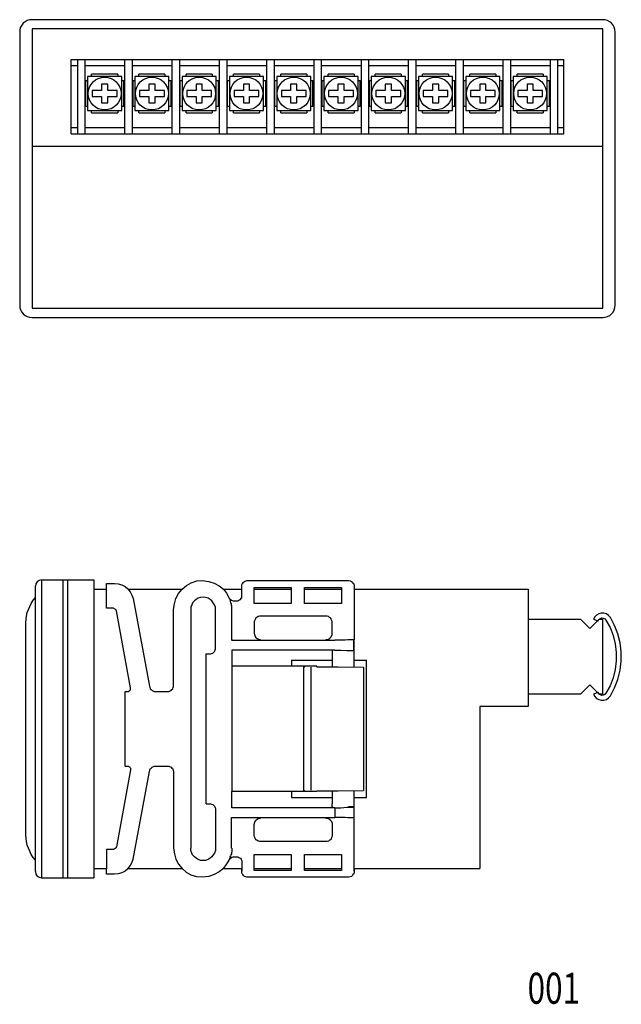
# Model space of a CAD drawing. Extents: x -128 to 128, y -103 to 90.
# Drawn here: x 31 to 128, y -103 to 56 of the extents above; entities that cross this region are included whole.
import ezdxf
from ezdxf.enums import TextEntityAlignment as Align

# ---------------------------------------------------------------- set-up
doc = ezdxf.new("R2010")
doc.units = 0
doc.header["$LTSCALE"] = 0.0625
doc.layers.get('0').update_dxf_attribs({"linetype": 'CONTINUOUS'})
doc.styles.add('DCSTYLE0', font='txt.shx', dxfattribs={"width": 0.565, "bigfont": 'bigfont'})

msp = doc.modelspace()

# ---------------------------------------------------------------- linework, layer by layer
at = {"color": 7, "linetype": 'CONTINUOUS'}
for p, q in [((125.1, 55.52), (33.1, 55.52)), ((33.1, 54.02), (33.1, 35.12)), ((125.1, 54.02), (33.1, 54.02)), ((125.1, 35.12), (125.1, 54.02)), ((31.1, 53.52), (31.1, 9.52)), ((127.1, 9.52), (127.1, 53.52)), ((39.4, 48.12), (39.4, 49.12)), ((39.4, 49.12), (118.8, 49.12)), ((39.4, 48.12), (40.4, 48.12)), ((39.4, 38.12), (39.4, 48.12)), ((40.4, 49.12), (40.4, 37.12)), ((41.62, 49.12), (41.62, 37.12)), ((41.62, 48.12), (48.02, 48.12)), ((48.02, 49.12), (48.02, 37.12)), ((49.24, 49.12), (49.24, 37.12)), ((49.24, 48.12), (55.64, 48.12)), ((55.64, 49.12), (55.64, 37.12)), ((56.86, 49.12), (56.86, 37.12)), ((56.86, 48.12), (63.26, 48.12)), ((63.26, 49.12), (63.26, 37.12)), ((64.48, 49.12), (64.48, 37.12)), ((64.48, 48.12), (70.88, 48.12)), ((70.88, 49.12), (70.88, 37.12)), ((72.1, 49.12), (72.1, 37.12)), ((72.1, 48.12), (78.5, 48.12)), ((78.5, 49.12), (78.5, 37.12)), ((79.72, 49.12), (79.72, 37.12)), ((79.72, 48.12), (86.12, 48.12)), ((86.12, 49.12), (86.12, 37.12)), ((87.34, 49.12), (87.34, 37.12)), ((87.34, 48.12), (93.74, 48.12)), ((93.74, 49.12), (93.74, 37.12)), ((94.96, 49.12), (94.96, 37.12)), ((94.96, 48.12), (101.36, 48.12)), ((101.36, 49.12), (101.36, 37.12)), ((102.58, 49.12), (102.58, 37.12)), ((102.58, 48.12), (108.98, 48.12)), ((108.98, 49.12), (108.98, 37.12)), ((110.2, 49.12), (110.2, 37.12)), ((110.2, 48.12), (116.6, 48.12)), ((116.6, 49.12), (116.6, 37.12)), ((117.82, 49.12), (117.82, 37.12)), ((117.82, 48.12), (118.8, 48.12)), ((118.8, 37.12), (118.8, 49.12)), ((42.05, 46.37), (42.05, 40.87)), ((47.55, 46.37), (42.05, 46.37)), ((42.7, 46.37), (42.7, 46.72)), ((46.9, 46.72), (42.7, 46.72)), ((46.9, 46.72), (46.9, 46.37)), ((47.55, 40.87), (47.55, 46.37)), ((55.17, 46.37), (49.67, 46.37)), ((49.67, 46.37), (49.67, 40.87)), ((50.32, 46.37), (50.32, 46.72)), ((54.52, 46.72), (50.32, 46.72)), ((54.52, 46.72), (54.52, 46.37)), ((55.17, 40.87), (55.17, 46.37)), ((57.29, 46.37), (57.29, 40.87)), ((62.79, 46.37), (57.29, 46.37)), ((57.94, 46.37), (57.94, 46.72)), ((62.14, 46.72), (57.94, 46.72)), ((62.14, 46.72), (62.14, 46.37)), ((62.79, 40.87), (62.79, 46.37)), ((64.91, 46.37), (64.91, 40.87)), ((70.41, 46.37), (64.91, 46.37)), ((65.56, 46.37), (65.56, 46.72)), ((69.76, 46.72), (65.56, 46.72)), ((69.76, 46.72), (69.76, 46.37)), ((70.41, 40.87), (70.41, 46.37)), ((78.03, 46.37), (72.53, 46.37)), ((72.53, 46.37), (72.53, 40.87)), ((73.18, 46.37), (73.18, 46.72)), ((77.38, 46.72), (73.18, 46.72)), ((77.38, 46.72), (77.38, 46.37)), ((78.03, 40.87), (78.03, 46.37)), ((80.15, 46.37), (80.15, 40.87)), ((85.65, 46.37), (80.15, 46.37)), ((80.8, 46.37), (80.8, 46.72)), ((85, 46.72), (80.8, 46.72)), ((85, 46.72), (85, 46.37)), ((85.65, 40.87), (85.65, 46.37)), ((93.27, 46.37), (87.77, 46.37)), ((87.77, 46.37), (87.77, 40.87)), ((88.42, 46.37), (88.42, 46.72)), ((92.62, 46.72), (88.42, 46.72)), ((92.62, 46.72), (92.62, 46.37)), ((93.27, 40.87), (93.27, 46.37)), ((95.39, 46.37), (95.39, 40.87)), ((100.89, 46.37), (95.39, 46.37)), ((96.04, 46.37), (96.04, 46.72)), ((100.24, 46.72), (96.04, 46.72)), ((100.24, 46.72), (100.24, 46.37)), ((100.89, 40.87), (100.89, 46.37)), ((108.51, 46.37), (103.01, 46.37)), ((103.01, 46.37), (103.01, 40.87)), ((103.66, 46.37), (103.66, 46.72)), ((107.86, 46.72), (103.66, 46.72)), ((107.86, 46.72), (107.86, 46.37)), ((108.51, 40.87), (108.51, 46.37)), ((110.63, 46.37), (110.63, 40.87)), ((116.13, 46.37), (110.63, 46.37)), ((111.28, 46.37), (111.28, 46.72)), ((115.48, 46.72), (111.28, 46.72)), ((115.48, 46.72), (115.48, 46.37)), ((116.13, 40.87), (116.13, 46.37)), ((41.7, 45.72), (41.7, 41.52)), ((41.7, 45.72), (42.05, 45.72)), ((45.3, 45.12), (44.3, 45.12)), ((44.3, 45.12), (44.3, 44.12)), ((45.3, 44.12), (45.3, 45.12)), ((47.55, 45.72), (47.9, 45.72)), ((47.9, 41.52), (47.9, 45.72)), ((49.32, 45.72), (49.32, 41.52)), ((49.32, 45.72), (49.67, 45.72)), ((52.92, 45.12), (51.92, 45.12)), ((51.92, 45.12), (51.92, 44.12)), ((52.92, 44.12), (52.92, 45.12)), ((55.17, 45.72), (55.52, 45.72)), ((55.52, 41.52), (55.52, 45.72)), ((56.94, 45.72), (56.94, 41.52)), ((56.94, 45.72), (57.29, 45.72)), ((60.54, 45.12), (59.54, 45.12)), ((59.54, 45.12), (59.54, 44.12)), ((60.54, 44.12), (60.54, 45.12)), ((62.79, 45.72), (63.14, 45.72)), ((63.14, 41.52), (63.14, 45.72)), ((64.56, 45.72), (64.56, 41.52)), ((64.56, 45.72), (64.91, 45.72)), ((68.16, 45.12), (67.16, 45.12)), ((67.16, 45.12), (67.16, 44.12)), ((68.16, 44.12), (68.16, 45.12)), ((70.41, 45.72), (70.76, 45.72)), ((70.76, 41.52), (70.76, 45.72)), ((72.18, 45.72), (72.18, 41.52)), ((72.18, 45.72), (72.53, 45.72)), ((75.78, 45.12), (74.78, 45.12)), ((74.78, 45.12), (74.78, 44.12)), ((75.78, 44.12), (75.78, 45.12)), ((78.03, 45.72), (78.38, 45.72)), ((78.38, 41.52), (78.38, 45.72)), ((79.8, 45.72), (79.8, 41.52)), ((79.8, 45.72), (80.15, 45.72)), ((82.4, 45.12), (82.4, 44.12)), ((83.4, 45.12), (82.4, 45.12)), ((83.4, 44.12), (83.4, 45.12)), ((85.65, 45.72), (86, 45.72)), ((86, 41.52), (86, 45.72)), ((87.42, 45.72), (87.42, 41.52)), ((87.42, 45.72), (87.77, 45.72)), ((91.02, 45.12), (90.02, 45.12)), ((90.02, 45.12), (90.02, 44.12)), ((91.02, 44.12), (91.02, 45.12)), ((93.27, 45.72), (93.62, 45.72)), ((93.62, 41.52), (93.62, 45.72)), ((95.04, 45.72), (95.04, 41.52)), ((95.04, 45.72), (95.39, 45.72)), ((97.64, 45.12), (97.64, 44.12)), ((98.64, 45.12), (97.64, 45.12)), ((98.64, 44.12), (98.64, 45.12)), ((100.89, 45.72), (101.24, 45.72)), ((101.24, 41.52), (101.24, 45.72)), ((102.66, 45.72), (102.66, 41.52)), ((102.66, 45.72), (103.01, 45.72)), ((106.26, 45.12), (105.26, 45.12)), ((105.26, 45.12), (105.26, 44.12)), ((106.26, 44.12), (106.26, 45.12)), ((108.51, 45.72), (108.86, 45.72)), ((108.86, 41.52), (108.86, 45.72)), ((110.28, 45.72), (110.28, 41.52)), ((110.28, 45.72), (110.63, 45.72)), ((112.88, 45.12), (112.88, 44.12)), ((113.88, 45.12), (112.88, 45.12)), ((113.88, 44.12), (113.88, 45.12)), ((116.13, 45.72), (116.48, 45.72)), ((116.48, 41.52), (116.48, 45.72)), ((44.3, 44.12), (43.23, 44.12)), ((43.23, 43.12), (44.3, 43.12)), ((44.3, 43.12), (44.3, 42.12)), ((46.37, 44.12), (45.3, 44.12)), ((45.3, 42.12), (45.3, 43.12)), ((45.3, 43.12), (46.37, 43.12)), ((51.92, 44.12), (50.85, 44.12)), ((50.85, 43.12), (51.92, 43.12)), ((51.92, 43.12), (51.92, 42.12)), ((53.99, 44.12), (52.92, 44.12)), ((52.92, 42.12), (52.92, 43.12)), ((52.92, 43.12), (53.99, 43.12)), ((59.54, 44.12), (58.47, 44.12)), ((58.47, 43.12), (59.54, 43.12)), ((59.54, 43.12), (59.54, 42.12)), ((61.61, 44.12), (60.54, 44.12)), ((60.54, 42.12), (60.54, 43.12)), ((60.54, 43.12), (61.61, 43.12)), ((67.16, 44.12), (66.09, 44.12)), ((66.09, 43.12), (67.16, 43.12)), ((67.16, 43.12), (67.16, 42.12)), ((69.23, 44.12), (68.16, 44.12)), ((68.16, 42.12), (68.16, 43.12)), ((68.16, 43.12), (69.23, 43.12)), ((74.78, 44.12), (73.71, 44.12)), ((73.71, 43.12), (74.78, 43.12)), ((74.78, 43.12), (74.78, 42.12)), ((76.85, 44.12), (75.78, 44.12)), ((75.78, 42.12), (75.78, 43.12)), ((75.78, 43.12), (76.85, 43.12)), ((82.4, 44.12), (81.33, 44.12)), ((81.33, 43.12), (82.4, 43.12)), ((82.4, 43.12), (82.4, 42.12)), ((84.47, 44.12), (83.4, 44.12)), ((83.4, 42.12), (83.4, 43.12)), ((83.4, 43.12), (84.47, 43.12)), ((90.02, 44.12), (88.95, 44.12)), ((88.95, 43.12), (90.02, 43.12)), ((90.02, 43.12), (90.02, 42.12)), ((92.09, 44.12), (91.02, 44.12)), ((91.02, 42.12), (91.02, 43.12)), ((91.02, 43.12), (92.09, 43.12)), ((97.64, 44.12), (96.57, 44.12)), ((96.57, 43.12), (97.64, 43.12)), ((97.64, 43.12), (97.64, 42.12)), ((99.71, 44.12), (98.64, 44.12)), ((98.64, 42.12), (98.64, 43.12)), ((98.64, 43.12), (99.71, 43.12)), ((105.26, 44.12), (104.19, 44.12)), ((104.19, 43.12), (105.26, 43.12)), ((105.26, 43.12), (105.26, 42.12)), ((107.33, 44.12), (106.26, 44.12)), ((106.26, 42.12), (106.26, 43.12)), ((106.26, 43.12), (107.33, 43.12)), ((112.88, 44.12), (111.81, 44.12)), ((111.81, 43.12), (112.88, 43.12)), ((112.88, 43.12), (112.88, 42.12)), ((114.95, 44.12), (113.88, 44.12)), ((113.88, 42.12), (113.88, 43.12)), ((113.88, 43.12), (114.95, 43.12)), ((42.05, 41.52), (41.7, 41.52)), ((44.3, 42.12), (45.3, 42.12)), ((47.9, 41.52), (47.55, 41.52)), ((49.67, 41.52), (49.32, 41.52)), ((51.92, 42.12), (52.92, 42.12)), ((55.52, 41.52), (55.17, 41.52)), ((57.29, 41.52), (56.94, 41.52)), ((59.54, 42.12), (60.54, 42.12)), ((63.14, 41.52), (62.79, 41.52)), ((64.91, 41.52), (64.56, 41.52)), ((67.16, 42.12), (68.16, 42.12)), ((70.76, 41.52), (70.41, 41.52)), ((72.53, 41.52), (72.18, 41.52)), ((74.78, 42.12), (75.78, 42.12)), ((78.38, 41.52), (78.03, 41.52)), ((80.15, 41.52), (79.8, 41.52)), ((82.4, 42.12), (83.4, 42.12)), ((86, 41.52), (85.65, 41.52)), ((87.77, 41.52), (87.42, 41.52)), ((90.02, 42.12), (91.02, 42.12)), ((93.62, 41.52), (93.27, 41.52)), ((95.39, 41.52), (95.04, 41.52)), ((97.64, 42.12), (98.64, 42.12)), ((101.24, 41.52), (100.89, 41.52)), ((103.01, 41.52), (102.66, 41.52)), ((105.26, 42.12), (106.26, 42.12)), ((108.86, 41.52), (108.51, 41.52)), ((110.63, 41.52), (110.28, 41.52)), ((112.88, 42.12), (113.88, 42.12)), ((116.48, 41.52), (116.13, 41.52)), ((42.05, 40.87), (47.55, 40.87)), ((42.7, 40.52), (42.7, 40.87)), ((42.7, 40.52), (46.9, 40.52)), ((46.9, 40.87), (46.9, 40.52)), ((49.67, 40.87), (55.17, 40.87)), ((50.32, 40.52), (50.32, 40.87)), ((50.32, 40.52), (54.52, 40.52)), ((54.52, 40.87), (54.52, 40.52)), ((57.29, 40.87), (62.79, 40.87)), ((57.94, 40.52), (57.94, 40.87)), ((57.94, 40.52), (62.14, 40.52)), ((62.14, 40.87), (62.14, 40.52)), ((64.91, 40.87), (70.41, 40.87)), ((65.56, 40.52), (65.56, 40.87)), ((65.56, 40.52), (69.76, 40.52)), ((69.76, 40.87), (69.76, 40.52)), ((72.53, 40.87), (78.03, 40.87)), ((73.18, 40.52), (73.18, 40.87)), ((73.18, 40.52), (77.38, 40.52)), ((77.38, 40.87), (77.38, 40.52)), ((80.15, 40.87), (85.65, 40.87)), ((80.8, 40.52), (80.8, 40.87)), ((80.8, 40.52), (85, 40.52)), ((85, 40.87), (85, 40.52)), ((87.77, 40.87), (93.27, 40.87)), ((88.42, 40.52), (88.42, 40.87)), ((88.42, 40.52), (92.62, 40.52)), ((92.62, 40.87), (92.62, 40.52)), ((95.39, 40.87), (100.89, 40.87)), ((96.04, 40.52), (96.04, 40.87)), ((96.04, 40.52), (100.24, 40.52)), ((100.24, 40.87), (100.24, 40.52)), ((103.01, 40.87), (108.51, 40.87)), ((103.66, 40.52), (103.66, 40.87)), ((103.66, 40.52), (107.86, 40.52)), ((107.86, 40.87), (107.86, 40.52)), ((110.63, 40.87), (116.13, 40.87)), ((111.28, 40.52), (111.28, 40.87)), ((111.28, 40.52), (115.48, 40.52)), ((115.48, 40.87), (115.48, 40.52)), ((39.4, 38.12), (40.4, 38.12)), ((39.4, 37.12), (39.4, 38.12)), ((41.62, 38.12), (48.02, 38.12)), ((49.24, 38.12), (55.64, 38.12)), ((56.86, 38.12), (63.26, 38.12)), ((64.48, 38.12), (70.88, 38.12)), ((72.1, 38.12), (78.5, 38.12)), ((79.72, 38.12), (86.12, 38.12)), ((87.34, 38.12), (93.74, 38.12)), ((94.96, 38.12), (101.36, 38.12)), ((102.58, 38.12), (108.98, 38.12)), ((110.2, 38.12), (116.6, 38.12)), ((117.82, 38.12), (118.8, 38.12)), ((39.4, 37.12), (118.8, 37.12)), ((33.1, 35.12), (125.1, 35.12)), ((33.1, 35.12), (33.1, 9.02)), ((125.1, 9.02), (125.1, 35.12)), ((33.1, 9.02), (125.1, 9.02)), ((33.1, 7.52), (125.1, 7.52)), ((34.63, -34.76), (34.63, -82.76)), ((34.64, -34.76), (43.08, -34.76)), ((38.03, -34.76), (38.03, -82.76)), ((38.83, -34.76), (38.83, -82.76)), ((43.08, -34.76), (43.08, -82.76)), ((59.68, -34.92), (60.53, -34.84)), ((60.53, -34.84), (61.6, -34.99)), ((67.56, -34.92), (67.7, -34.84)), ((67.7, -34.84), (67.91, -34.84)), ((67.91, -34.84), (84.02, -34.84)), ((84.02, -34.84), (84.16, -34.84)), ((84.16, -34.84), (84.37, -34.92)), ((33.64, -81.76), (33.64, -35.76)), ((43.08, -36.26), (45.07, -36.26)), ((45.07, -36.19), (45.07, -35.34)), ((45.07, -35.34), (46.41, -35.34)), ((45.07, -39.32), (45.07, -36.19)), ((46.41, -35.34), (46.98, -35.41)), ((46.98, -35.41), (47.55, -35.55)), ((47.55, -35.55), (48.12, -35.84)), ((48.12, -35.84), (48.54, -36.19)), ((48.54, -36.19), (48.9, -36.69)), ((48.59, -36.26), (57.28, -36.26)), ((56.7, -36.97), (57.27, -36.26)), ((57.27, -36.26), (57.98, -35.63)), ((57.98, -35.63), (58.76, -35.2)), ((58.76, -35.2), (59.68, -34.92)), ((61.6, -34.99), (62.45, -35.27)), ((62.45, -35.27), (63.23, -35.7)), ((63.23, -35.7), (63.94, -36.26)), ((63.93, -36.26), (66.92, -36.26)), ((63.94, -36.26), (64.44, -36.9)), ((66.92, -35.63), (66.99, -35.41)), ((66.92, -36.19), (66.92, -35.63)), ((66.92, -37.68), (66.92, -36.19)), ((66.99, -35.41), (67.06, -35.27)), ((67.06, -35.27), (67.2, -35.13)), ((67.2, -35.13), (67.34, -34.99)), ((67.34, -34.99), (67.56, -34.92)), ((68.91, -38.53), (68.91, -35.98)), ((68.91, -35.98), (74.87, -35.98)), ((68.91, -36.26), (74.87, -36.26)), ((74.87, -35.98), (74.87, -38.53)), ((77, -38.53), (77, -35.98)), ((77, -35.98), (82.96, -35.98)), ((77, -36.26), (82.96, -36.26)), ((82.96, -35.98), (82.96, -38.53)), ((84.37, -34.92), (84.59, -34.99)), ((84.59, -34.99), (84.73, -35.13)), ((84.73, -35.13), (84.8, -35.27)), ((84.8, -35.27), (84.94, -35.41)), ((84.94, -35.41), (85.01, -35.63)), ((85.01, -35.63), (85.01, -36.19)), ((85.01, -36.19), (85.01, -44.35)), ((85.01, -36.26), (113.08, -36.26)), ((113.08, -36.26), (113.08, -55.14)), ((32.93, -38.53), (33.29, -38.04)), ((33.29, -38.04), (33.64, -37.61)), ((48.9, -36.69), (49.18, -37.19)), ((49.18, -37.19), (49.39, -37.75)), ((49.39, -37.75), (52.02, -51.87)), ((56.06, -38.61), (56.28, -37.75)), ((56.28, -37.75), (56.7, -36.97)), ((59.54, -37.9), (59.26, -38.11)), ((59.89, -37.68), (59.54, -37.9)), ((60.25, -37.61), (59.89, -37.68)), ((60.68, -37.54), (60.25, -37.61)), ((61.03, -37.61), (60.68, -37.54)), ((61.46, -37.68), (61.03, -37.61)), ((61.81, -37.9), (61.46, -37.68)), ((62.09, -38.11), (61.81, -37.9)), ((64.44, -36.9), (64.86, -37.68)), ((64.86, -37.68), (65, -37.82)), ((64.86, -37.68), (65.07, -38.11)), ((65.09, -38.06), (64.99, -38.09)), ((65, -37.82), (65.22, -38.04)), ((65.22, -38.04), (65.5, -38.11)), ((66.28, -38.11), (66.42, -38.04)), ((66.42, -38.04), (66.56, -37.97)), ((66.56, -37.97), (66.71, -37.9)), ((66.71, -37.9), (66.78, -37.75)), ((66.78, -37.75), (66.85, -37.61)), ((66.85, -37.61), (66.92, -37.47)), ((32.29, -40.02), (32.51, -39.53)), ((32.51, -39.53), (32.72, -39.03)), ((32.72, -39.03), (32.93, -38.53)), ((46.2, -39.32), (45.07, -39.32)), ((46.27, -39.39), (46.2, -39.32)), ((46.34, -39.39), (46.27, -39.39)), ((46.49, -39.46), (46.34, -39.39)), ((46.56, -39.53), (46.49, -39.46)), ((46.63, -39.6), (46.56, -39.53)), ((46.63, -39.67), (46.63, -39.6)), ((55.92, -39.53), (56.06, -38.61)), ((55.92, -51.73), (55.92, -39.53)), ((58.83, -38.75), (58.69, -39.17)), ((58.69, -39.17), (58.69, -39.53)), ((58.69, -39.53), (58.69, -77.99)), ((58.97, -38.46), (58.83, -38.75)), ((59.26, -38.11), (58.97, -38.46)), ((62.31, -38.46), (62.09, -38.11)), ((62.52, -38.75), (62.31, -38.46)), ((62.66, -39.17), (62.52, -38.75)), ((62.66, -39.53), (62.66, -39.17)), ((62.66, -45.7), (62.66, -39.53)), ((65.07, -38.25), (65.07, -38.11)), ((65.15, -38.46), (65.07, -38.25)), ((65.22, -38.61), (65.15, -38.46)), ((65.22, -38.82), (65.22, -38.61)), ((65.29, -38.96), (65.22, -38.82)), ((65.32, -39.51), (65.22, -39.51)), ((65.29, -39.17), (65.29, -38.96)), ((65.29, -39.39), (65.29, -39.17)), ((65.29, -39.53), (65.29, -39.39)), ((65.29, -44.35), (65.29, -39.53)), ((65.5, -38.11), (65.57, -38.11)), ((65.57, -38.11), (66.14, -38.11)), ((66.14, -38.11), (66.28, -38.11)), ((74.87, -38.53), (68.91, -38.53)), ((82.96, -38.53), (77, -38.53)), ((32.08, -41.66), (32.15, -41.09)), ((32.15, -41.09), (32.22, -40.59)), ((32.22, -40.59), (32.29, -40.02)), ((46.7, -39.74), (46.63, -39.67)), ((48.97, -52.16), (46.7, -39.74)), ((68.98, -41.23), (68.91, -41.44)), ((69.12, -41.02), (68.98, -41.23)), ((69.19, -40.88), (69.12, -41.02)), ((69.33, -40.81), (69.19, -40.88)), ((69.55, -40.66), (69.33, -40.81)), ((69.76, -40.59), (69.55, -40.66)), ((69.9, -40.59), (69.76, -40.59)), ((80.47, -40.59), (69.9, -40.59)), ((80.68, -40.59), (80.47, -40.59)), ((80.9, -40.66), (80.68, -40.59)), ((81.04, -40.81), (80.9, -40.66)), ((81.18, -40.88), (81.04, -40.81)), ((81.32, -41.02), (81.18, -40.88)), ((81.39, -41.23), (81.32, -41.02)), ((81.47, -41.44), (81.39, -41.23)), ((113.08, -41.09), (121.48, -41.09)), ((121.48, -41.09), (123.01, -42.61)), ((123.01, -42.61), (124.5, -41.09)), ((123.79, -40.7), (123.61, -41.09)), ((123.61, -41.09), (124.36, -41.34)), ((124.07, -40.41), (123.79, -40.7)), ((124.46, -40.2), (124.07, -40.41)), ((124.36, -41.34), (124.46, -41.16)), ((124.85, -40.1), (124.46, -40.2)), ((124.46, -41.16), (124.57, -41.02)), ((124.5, -41.09), (125.03, -41.09)), ((124.57, -41.02), (124.75, -40.95)), ((124.75, -40.95), (124.96, -40.88)), ((125.28, -40.1), (124.85, -40.1)), ((124.96, -40.88), (125.14, -40.91)), ((125.03, -41.09), (125.03, -53.15)), ((125.14, -40.91), (125.31, -40.95)), ((125.67, -40.24), (125.28, -40.1)), ((125.31, -40.95), (125.49, -41.05)), ((125.49, -41.05), (125.6, -41.23)), ((125.6, -41.23), (126.27, -42.44)), ((126.02, -40.49), (125.67, -40.24)), ((126.31, -40.81), (126.02, -40.49)), ((126.98, -42.12), (126.31, -40.81)), ((32.08, -75.86), (32.08, -41.66)), ((68.91, -41.44), (68.91, -41.59)), ((68.91, -41.59), (68.91, -43.36)), ((81.47, -41.59), (81.47, -41.44)), ((81.47, -43.36), (81.47, -41.59)), ((126.27, -42.44), (126.77, -43.71)), ((127.51, -43.47), (126.98, -42.12)), ((65.29, -44.35), (65.22, -44.49)), ((68.91, -43.36), (68.98, -43.71)), ((68.98, -43.71), (69.12, -44)), ((69.12, -44), (69.4, -44.21)), ((69.4, -44.21), (69.69, -44.35)), ((69.69, -44.35), (69.9, -44.35)), ((80.47, -44.35), (80.83, -44.35)), ((80.83, -44.35), (81.11, -44.14)), ((81.11, -44.14), (81.32, -43.93)), ((81.32, -43.93), (81.47, -43.57)), ((81.47, -43.57), (81.47, -43.36)), ((84.02, -44.42), (83.59, -44.49)), ((84.37, -44.42), (84.02, -44.42)), ((84.66, -44.42), (84.37, -44.42)), ((84.87, -44.42), (84.66, -44.42)), ((84.94, -44.35), (84.87, -44.42)), ((85.01, -44.35), (84.94, -44.35)), ((85.01, -44.42), (84.94, -44.35)), ((84.97, -46.14), (84.97, -44.35)), ((85.01, -44.35), (85.01, -44.42)), ((85.01, -48.75), (85.01, -44.42)), ((126.77, -43.71), (127.09, -45.06)), ((127.87, -44.92), (127.51, -43.47)), ((62.59, -46.06), (62.66, -45.91)), ((62.66, -45.91), (62.66, -45.7)), ((65.22, -44.49), (68.91, -44.49)), ((68.91, -44.49), (72.6, -44.49)), ((72.6, -44.49), (76.29, -44.49)), ((76.29, -44.49), (81.47, -44.49)), ((81.47, -44.49), (81.89, -44.49)), ((82.46, -44.49), (81.89, -44.49)), ((83.03, -44.49), (82.46, -44.49)), ((83.59, -44.49), (83.03, -44.49)), ((127.09, -45.06), (127.26, -46.45)), ((128.08, -46.37), (127.87, -44.92)), ((61.17, -70.82), (61.17, -46.69)), ((61.17, -46.69), (61.67, -46.69)), ((61.67, -46.69), (61.88, -46.69)), ((61.88, -46.69), (62.02, -46.62)), ((62.02, -46.62), (62.24, -46.55)), ((62.24, -46.55), (62.38, -46.41)), ((62.38, -46.41), (62.52, -46.27)), ((62.52, -46.27), (62.59, -46.06)), ((65.29, -46.06), (65.29, -46.69)), ((65.78, -46.06), (65.29, -46.06)), ((65.29, -46.13), (65.36, -46.13)), ((65.29, -46.69), (65.29, -47.33)), ((65.29, -47.33), (65.29, -48.04)), ((65.36, -46.13), (65.43, -46.2)), ((73.66, -46.06), (65.78, -46.06)), ((81.47, -46.06), (73.66, -46.06)), ((81.89, -46.06), (81.47, -46.06)), ((81.47, -46.2), (81.47, -46.69)), ((81.47, -46.69), (81.47, -48.75)), ((81.52, -46.04), (81.52, -46.15)), ((81.89, -46.06), (82.88, -46.06)), ((82.88, -46.06), (83.81, -46.13)), ((83.81, -46.13), (84.45, -46.13)), ((84.3, -46.2), (84.09, -46.2)), ((84.59, -46.2), (84.3, -46.2)), ((84.45, -46.13), (84.87, -46.13)), ((84.73, -46.2), (84.59, -46.2)), ((84.94, -46.2), (84.73, -46.2)), ((84.87, -46.13), (84.94, -46.2)), ((85.01, -46.2), (84.94, -46.2)), ((127.26, -46.45), (127.26, -47.79)), ((128.08, -47.86), (128.08, -46.37)), ((65.29, -48.04), (65.29, -48.68)), ((65.29, -48.68), (65.29, -68.83)), ((65.32, -48.67), (65.43, -48.67)), ((76.92, -48.68), (65.43, -48.68)), ((74.94, -47.69), (74.94, -48.68)), ((74.94, -47.69), (75.93, -47.69)), ((75.93, -47.69), (76.92, -47.69)), ((76.92, -47.69), (77.99, -47.69)), ((76.92, -68.83), (76.92, -48.68)), ((78.98, -48.68), (76.92, -48.68)), ((77, -48.75), (76.92, -48.68)), ((77.07, -48.82), (77, -48.75)), ((77.99, -47.69), (78.98, -47.69)), ((78.08, -68.61), (78.08, -48.83)), ((78.98, -47.69), (79.97, -47.69)), ((78.98, -48.75), (78.98, -48.68)), ((78.98, -48.75), (79.48, -48.75)), ((79.48, -48.75), (80.47, -48.75)), ((79.97, -47.69), (80.97, -47.69)), ((80.47, -48.75), (82.46, -48.75)), ((80.97, -47.69), (81.47, -47.69)), ((82.46, -48.75), (86.5, -48.82)), ((85.01, -47.69), (86.01, -47.69)), ((86.01, -47.69), (87, -47.69)), ((86.5, -48.89), (86.5, -48.82)), ((86.5, -48.89), (86.5, -68.62)), ((87, -69.83), (87, -47.69)), ((127.09, -49.18), (126.77, -50.53)), ((127.26, -47.79), (127.09, -49.18)), ((127.87, -49.32), (128.08, -47.86)), ((126.77, -50.53), (126.27, -51.8)), ((127.51, -50.78), (127.87, -49.32)), ((48.97, -52.23), (48.97, -52.16)), ((48.97, -52.3), (48.97, -52.23)), ((48.97, -52.37), (48.97, -52.3)), ((52.02, -51.87), (52.09, -52.09)), ((52.09, -52.09), (52.16, -52.3)), ((52.16, -52.3), (52.3, -52.44)), ((55.64, -52.44), (55.78, -52.3)), ((55.78, -52.3), (55.85, -52.09)), ((55.85, -52.09), (55.92, -51.94)), ((55.92, -51.94), (55.92, -51.73)), ((123.01, -51.66), (121.48, -53.15)), ((124.5, -53.15), (123.01, -51.66)), ((126.27, -51.8), (125.6, -53.01)), ((126.31, -53.44), (126.98, -52.12)), ((126.98, -52.12), (127.51, -50.78)), ((48.12, -52.73), (48.47, -52.73)), ((48.12, -64.79), (48.12, -52.73)), ((48.47, -52.73), (48.61, -52.73)), ((48.61, -52.73), (48.69, -52.73)), ((48.69, -52.73), (48.76, -52.65)), ((48.76, -52.65), (48.83, -52.58)), ((48.83, -52.58), (48.9, -52.51)), ((48.9, -52.51), (48.97, -52.44)), ((48.97, -52.44), (48.97, -52.37)), ((52.3, -52.44), (52.44, -52.58)), ((52.44, -52.58), (52.59, -52.65)), ((52.59, -52.65), (52.8, -52.73)), ((52.8, -52.73), (53.01, -52.73)), ((53.01, -52.73), (54.93, -52.73)), ((54.93, -52.73), (55.14, -52.73)), ((55.14, -52.73), (55.35, -52.65)), ((55.35, -52.65), (55.5, -52.58)), ((55.5, -52.58), (55.64, -52.44)), ((121.48, -53.15), (113.08, -53.15)), ((124.36, -52.9), (123.61, -53.19)), ((123.61, -53.19), (123.79, -53.54)), ((123.79, -53.54), (124.07, -53.86)), ((124.07, -53.86), (124.46, -54.04)), ((124.46, -53.08), (124.36, -52.9)), ((124.57, -53.22), (124.46, -53.08)), ((125.03, -53.15), (124.5, -53.15)), ((124.75, -53.29), (124.57, -53.22)), ((124.96, -53.36), (124.75, -53.29)), ((125.14, -53.33), (124.96, -53.36)), ((125.31, -53.29), (125.14, -53.33)), ((125.49, -53.19), (125.31, -53.29)), ((125.6, -53.01), (125.49, -53.19)), ((125.67, -54), (126.02, -53.75)), ((126.02, -53.75), (126.31, -53.44)), ((113.08, -55.14), (105.3, -55.14)), ((105.3, -55.14), (105.3, -81.26)), ((124.46, -54.04), (124.85, -54.14)), ((124.85, -54.14), (125.28, -54.14)), ((125.28, -54.14), (125.67, -54)), ((48.12, -64.79), (48.47, -64.79)), ((48.47, -64.79), (48.61, -64.79)), ((48.61, -64.79), (48.69, -64.79)), ((48.69, -64.79), (48.76, -64.86)), ((48.76, -64.86), (48.83, -64.93)), ((48.83, -64.93), (48.9, -65)), ((48.9, -65), (48.97, -65.07)), ((52.3, -65.07), (52.44, -64.93)), ((52.44, -64.93), (52.59, -64.86)), ((52.59, -64.86), (52.8, -64.79)), ((52.8, -64.79), (53.01, -64.79)), ((53.01, -64.79), (54.93, -64.79)), ((54.93, -64.79), (55.14, -64.79)), ((55.14, -64.79), (55.35, -64.86)), ((55.35, -64.86), (55.5, -64.93)), ((55.5, -64.93), (55.64, -65.07)), ((48.97, -65.36), (46.7, -77.77)), ((48.97, -65.07), (48.97, -65.14)), ((48.97, -65.14), (48.97, -65.21)), ((48.97, -65.21), (48.97, -65.28)), ((48.97, -65.28), (48.97, -65.36)), ((49.39, -79.76), (52.02, -65.64)), ((52.02, -65.64), (52.09, -65.43)), ((52.09, -65.43), (52.16, -65.21)), ((52.16, -65.21), (52.3, -65.07)), ((55.64, -65.07), (55.78, -65.21)), ((55.78, -65.21), (55.85, -65.43)), ((55.85, -65.43), (55.92, -65.57)), ((55.92, -65.57), (55.92, -65.78)), ((55.92, -65.78), (55.92, -77.99)), ((65.29, -69.47), (65.29, -68.83)), ((65.29, -70.18), (65.29, -69.47)), ((65.32, -68.78), (65.43, -68.78)), ((76.92, -68.83), (65.43, -68.83)), ((74.94, -68.83), (74.94, -69.83)), ((77, -68.76), (76.92, -68.83)), ((78.98, -68.83), (76.92, -68.83)), ((77.07, -68.69), (77, -68.76)), ((78.98, -68.76), (78.98, -68.83)), ((78.98, -68.76), (79.48, -68.76)), ((79.48, -68.76), (80.47, -68.76)), ((80.47, -68.76), (82.46, -68.76)), ((81.47, -68.76), (81.47, -70.82)), ((82.46, -68.76), (86.5, -68.69)), ((85.01, -73.09), (85.01, -68.76)), ((86.5, -68.62), (86.5, -68.69)), ((61.17, -70.82), (61.67, -70.82)), ((61.67, -70.82), (61.88, -70.82)), ((61.88, -70.82), (62.02, -70.89)), ((62.02, -70.89), (62.24, -70.96)), ((62.24, -70.96), (62.38, -71.1)), ((62.38, -71.1), (62.52, -71.24)), ((62.52, -71.24), (62.59, -71.46)), ((65.29, -70.82), (65.29, -70.18)), ((65.29, -71.46), (65.29, -70.82)), ((65.29, -71.39), (65.36, -71.39)), ((65.36, -71.39), (65.43, -71.32)), ((74.94, -69.83), (75.93, -69.83)), ((75.93, -69.83), (76.92, -69.83)), ((76.92, -69.83), (77.99, -69.83)), ((77.99, -69.83), (78.98, -69.83)), ((78.98, -69.83), (79.97, -69.83)), ((79.97, -69.83), (80.97, -69.83)), ((80.97, -69.83), (81.47, -69.83)), ((81.47, -71.32), (81.47, -70.82)), ((81.52, -71.41), (81.52, -71.29)), ((82.88, -71.46), (83.81, -71.39)), ((83.81, -71.39), (84.45, -71.39)), ((84.3, -71.32), (84.09, -71.32)), ((84.59, -71.32), (84.3, -71.32)), ((84.45, -71.39), (84.87, -71.39)), ((84.73, -71.32), (84.59, -71.32)), ((84.94, -71.32), (84.73, -71.32)), ((84.87, -71.39), (84.94, -71.32)), ((85.01, -71.32), (84.94, -71.32)), ((84.97, -71.3), (84.97, -73.1)), ((85.01, -69.83), (86.01, -69.83)), ((86.01, -69.83), (87, -69.83)), ((62.59, -71.46), (62.66, -71.6)), ((62.66, -71.6), (62.66, -71.81)), ((62.66, -71.81), (62.66, -77.99)), ((65.78, -71.46), (65.29, -71.46)), ((73.66, -71.46), (65.78, -71.46)), ((81.47, -71.46), (73.66, -71.46)), ((81.89, -71.46), (81.47, -71.46)), ((81.89, -71.46), (82.88, -71.46)), ((81.95, -73), (81.95, -71.41)), ((65.29, -73.16), (65.22, -73.02)), ((65.22, -77.99), (65.22, -73.02)), ((65.22, -73.02), (68.91, -73.02)), ((68.91, -73.02), (72.6, -73.02)), ((68.91, -74.15), (68.98, -73.8)), ((68.91, -75.93), (68.91, -74.15)), ((68.98, -73.8), (69.12, -73.51)), ((69.12, -73.51), (69.4, -73.3)), ((69.4, -73.3), (69.69, -73.16)), ((69.69, -73.16), (69.9, -73.16)), ((72.6, -73.02), (76.29, -73.02)), ((76.29, -73.02), (81.47, -73.02)), ((80.47, -73.16), (80.83, -73.16)), ((80.83, -73.16), (81.11, -73.37)), ((81.11, -73.37), (81.32, -73.59)), ((81.32, -73.59), (81.47, -73.94)), ((81.47, -73.02), (81.89, -73.02)), ((81.47, -73.94), (81.47, -74.15)), ((81.47, -74.15), (81.47, -75.93)), ((82.46, -73.02), (81.89, -73.02)), ((83.03, -73.02), (82.46, -73.02)), ((83.59, -73.02), (83.03, -73.02)), ((84.02, -73.09), (83.59, -73.02)), ((84.37, -73.09), (84.02, -73.09)), ((84.66, -73.09), (84.37, -73.09)), ((84.87, -73.09), (84.66, -73.09)), ((84.94, -73.16), (84.87, -73.09)), ((85.01, -73.09), (84.94, -73.16)), ((85.01, -73.16), (84.94, -73.16)), ((85.01, -73.16), (85.01, -73.09)), ((85.01, -81.68), (85.01, -73.16)), ((32.15, -76.42), (32.08, -75.86)), ((68.91, -76.07), (68.91, -75.93)), ((68.98, -76.28), (68.91, -76.07)), ((81.47, -76.07), (81.39, -76.28)), ((81.47, -75.93), (81.47, -76.07)), ((32.22, -76.92), (32.15, -76.42)), ((32.29, -77.49), (32.22, -76.92)), ((32.51, -77.98), (32.29, -77.49)), ((69.12, -76.5), (68.98, -76.28)), ((69.19, -76.64), (69.12, -76.5)), ((69.33, -76.71), (69.19, -76.64)), ((69.55, -76.85), (69.33, -76.71)), ((69.76, -76.92), (69.55, -76.85)), ((69.9, -76.92), (69.76, -76.92)), ((80.47, -76.92), (69.9, -76.92)), ((80.68, -76.92), (80.47, -76.92)), ((80.9, -76.85), (80.68, -76.92)), ((81.04, -76.71), (80.9, -76.85)), ((81.18, -76.64), (81.04, -76.71)), ((81.32, -76.5), (81.18, -76.64)), ((81.39, -76.28), (81.32, -76.5)), ((32.72, -78.48), (32.51, -77.98)), ((32.93, -78.98), (32.72, -78.48)), ((33.29, -79.48), (32.93, -78.98)), ((46.2, -78.2), (45.07, -78.2)), ((45.07, -78.2), (45.07, -81.32)), ((46.27, -78.13), (46.2, -78.2)), ((46.34, -78.13), (46.27, -78.13)), ((46.49, -78.06), (46.34, -78.13)), ((46.56, -77.99), (46.49, -78.06)), ((46.63, -77.91), (46.56, -77.99)), ((46.7, -77.77), (46.63, -77.84)), ((46.63, -77.84), (46.63, -77.91)), ((55.92, -77.99), (56.06, -78.91)), ((56.06, -78.91), (56.28, -79.76)), ((58.69, -78.34), (58.69, -77.99)), ((58.83, -78.77), (58.69, -78.34)), ((58.97, -79.05), (58.83, -78.77)), ((59.26, -79.4), (58.97, -79.05)), ((62.31, -79.05), (62.09, -79.4)), ((62.52, -78.77), (62.31, -79.05)), ((62.66, -78.34), (62.52, -78.77)), ((62.66, -77.99), (62.66, -78.34)), ((65.15, -79.05), (65.07, -79.26)), ((65.07, -79.26), (65.07, -79.4)), ((65.22, -78.91), (65.15, -79.05)), ((65.29, -78.55), (65.22, -78.69)), ((65.22, -78.69), (65.22, -78.91)), ((65.29, -77.99), (65.29, -78.13)), ((65.29, -78.13), (65.29, -78.34)), ((65.29, -78.34), (65.29, -78.55)), ((68.91, -81.57), (68.91, -79.02)), ((68.91, -79.02), (74.87, -79.02)), ((74.87, -79.02), (74.87, -81.57)), ((77, -81.57), (77, -79.02)), ((77, -79.02), (82.96, -79.02)), ((82.96, -79.02), (82.96, -81.57)), ((33.64, -79.9), (33.29, -79.48)), ((48.54, -81.32), (48.9, -80.82)), ((48.9, -80.82), (49.18, -80.33)), ((49.18, -80.33), (49.39, -79.76)), ((56.28, -79.76), (56.7, -80.54)), ((56.7, -80.54), (57.27, -81.25)), ((59.54, -79.62), (59.26, -79.4)), ((59.89, -79.83), (59.54, -79.62)), ((60.25, -79.97), (59.89, -79.83)), ((60.68, -79.97), (60.25, -79.97)), ((61.03, -79.97), (60.68, -79.97)), ((61.46, -79.83), (61.03, -79.97)), ((61.81, -79.62), (61.46, -79.83)), ((62.09, -79.4), (61.81, -79.62)), ((63.94, -81.25), (64.44, -80.61)), ((64.44, -80.61), (64.86, -79.9)), ((64.86, -79.9), (65.07, -79.4)), ((64.86, -79.9), (65, -79.69)), ((65.09, -79.39), (64.99, -79.35)), ((65, -79.69), (65.22, -79.48)), ((65.22, -79.48), (65.5, -79.4)), ((65.5, -79.4), (65.57, -79.4)), ((65.57, -79.4), (66.14, -79.4)), ((66.14, -79.4), (66.28, -79.4)), ((66.28, -79.4), (66.42, -79.48)), ((66.42, -79.48), (66.56, -79.55)), ((66.56, -79.55), (66.71, -79.62)), ((66.71, -79.62), (66.78, -79.76)), ((66.78, -79.76), (66.85, -79.9)), ((66.85, -79.9), (66.92, -80.04)), ((66.92, -80.04), (66.92, -80.18)), ((66.92, -80.18), (66.92, -81.68)), ((43.08, -81.26), (45.07, -81.26)), ((45.07, -82.17), (45.07, -81.32)), ((46.41, -82.17), (45.07, -82.17)), ((46.98, -82.1), (46.41, -82.17)), ((47.55, -81.96), (46.98, -82.1)), ((48.12, -81.68), (47.55, -81.96)), ((48.54, -81.32), (48.12, -81.68)), ((48.59, -81.26), (57.28, -81.26)), ((57.98, -81.89), (57.27, -81.25)), ((58.76, -82.31), (57.98, -81.89)), ((59.68, -82.6), (58.76, -82.31)), ((62.45, -82.24), (61.6, -82.53)), ((63.23, -81.82), (62.45, -82.24)), ((63.94, -81.25), (63.23, -81.82)), ((63.93, -81.26), (66.92, -81.26)), ((66.92, -81.89), (66.92, -81.32)), ((66.99, -82.1), (66.92, -81.89)), ((67.06, -82.24), (66.99, -82.1)), ((67.2, -82.38), (67.06, -82.24)), ((67.34, -82.53), (67.2, -82.38)), ((68.91, -81.26), (74.87, -81.26)), ((74.87, -81.57), (68.91, -81.57)), ((77, -81.26), (82.96, -81.26)), ((82.96, -81.57), (77, -81.57)), ((84.73, -82.38), (84.59, -82.53)), ((84.8, -82.24), (84.73, -82.38)), ((84.94, -82.1), (84.8, -82.24)), ((85.01, -81.89), (84.94, -82.1)), ((85.01, -81.26), (105.3, -81.26)), ((85.01, -81.32), (85.01, -81.89)), ((34.64, -82.76), (43.08, -82.76)), ((60.53, -82.67), (59.68, -82.6)), ((61.6, -82.53), (60.53, -82.67)), ((67.56, -82.6), (67.34, -82.53)), ((67.7, -82.67), (67.56, -82.6)), ((67.91, -82.67), (67.7, -82.67)), ((84.02, -82.67), (67.91, -82.67)), ((84.16, -82.67), (84.02, -82.67)), ((84.37, -82.6), (84.16, -82.67)), ((84.59, -82.53), (84.37, -82.6))]:
    msp.add_line(p, q, dxfattribs=at)
for centre in [(44.8, 43.62), (52.42, 43.62), (60.04, 43.62), (67.66, 43.62), (75.28, 43.62), (82.9, 43.62), (90.52, 43.62), (98.14, 43.62), (105.76, 43.62), (113.38, 43.62)]:
    msp.add_circle(centre, 2.65, dxfattribs=at)
for centre, radius, start, end in [((33.1, 53.52), 2, 90, 180), ((125.1, 53.52), 2, 0, 90), ((33.1, 9.52), 2, 180, 270), ((125.1, 9.52), 2, 270, 0), ((34.64, -35.76), 1, 90, 180), ((34.64, -81.76), 1, 180, 270)]:
    msp.add_arc(centre, radius, start, end, dxfattribs=at)
for points, knots in [([(43.23, 44.12), (43.14, 44.12), (42.99, 44.12), (42.86, 44.12), (42.8, 44.12)], [0, 0, 0, 0, 0.5919104, 1, 1, 1, 1]), ([(42.8, 43.12), (42.83, 43.12), (42.97, 43.12), (43.12, 43.12), (43.23, 43.12)], [0, 0, 0, 0, 0.232179, 1, 1, 1, 1]), ([(46.8, 44.12), (46.76, 44.12), (46.62, 44.12), (46.48, 44.12), (46.37, 44.12)], [0, 0, 0, 0, 0.305883, 1, 1, 1, 1]), ([(46.37, 43.12), (46.4, 43.12), (46.5, 43.12), (46.64, 43.12), (46.76, 43.12), (46.8, 43.12)], [0, 0, 0, 0, 0.149619, 0.694476, 1, 1, 1, 1]), ([(50.85, 44.12), (50.76, 44.12), (50.61, 44.12), (50.48, 44.12), (50.42, 44.12)], [0, 0, 0, 0, 0.591906, 1, 1, 1, 1]), ([(50.42, 43.12), (50.45, 43.12), (50.59, 43.12), (50.74, 43.12), (50.85, 43.12)], [0, 0, 0, 0, 0.232179, 1, 1, 1, 1]), ([(54.42, 44.12), (54.38, 44.12), (54.24, 44.12), (54.1, 44.12), (53.99, 44.12)], [0, 0, 0, 0, 0.305883, 1, 1, 1, 1]), ([(53.99, 43.12), (54.02, 43.12), (54.12, 43.12), (54.26, 43.12), (54.38, 43.12), (54.42, 43.12)], [0, 0, 0, 0, 0.149619, 0.694476, 1, 1, 1, 1]), ([(58.47, 44.12), (58.38, 44.12), (58.23, 44.12), (58.1, 44.12), (58.04, 44.12)], [0, 0, 0, 0, 0.5919104, 1, 1, 1, 1]), ([(58.04, 43.12), (58.07, 43.12), (58.21, 43.12), (58.36, 43.12), (58.47, 43.12)], [0, 0, 0, 0, 0.232175, 1, 1, 1, 1]), ([(62.04, 44.12), (62, 44.12), (61.86, 44.12), (61.72, 44.12), (61.61, 44.12)], [0, 0, 0, 0, 0.305883, 1, 1, 1, 1]), ([(61.61, 43.12), (61.64, 43.12), (61.74, 43.12), (61.88, 43.12), (62, 43.12), (62.04, 43.12)], [0, 0, 0, 0, 0.149619, 0.694476, 1, 1, 1, 1]), ([(66.09, 44.12), (66, 44.12), (65.85, 44.12), (65.72, 44.12), (65.66, 44.12)], [0, 0, 0, 0, 0.591908, 1, 1, 1, 1]), ([(65.66, 43.12), (65.69, 43.12), (65.83, 43.12), (65.98, 43.12), (66.09, 43.12)], [0, 0, 0, 0, 0.232179, 1, 1, 1, 1]), ([(69.66, 44.12), (69.62, 44.12), (69.48, 44.12), (69.34, 44.12), (69.23, 44.12)], [0, 0, 0, 0, 0.305883, 1, 1, 1, 1]), ([(69.23, 43.12), (69.26, 43.12), (69.36, 43.12), (69.5, 43.12), (69.62, 43.12), (69.66, 43.12)], [0, 0, 0, 0, 0.1496171, 0.6944764, 1, 1, 1, 1]), ([(73.71, 44.12), (73.62, 44.12), (73.47, 44.12), (73.34, 44.12), (73.28, 44.12)], [0, 0, 0, 0, 0.591908, 1, 1, 1, 1]), ([(73.28, 43.12), (73.31, 43.12), (73.45, 43.12), (73.6, 43.12), (73.71, 43.12)], [0, 0, 0, 0, 0.232179, 1, 1, 1, 1]), ([(77.28, 44.12), (77.24, 44.12), (77.1, 44.12), (76.96, 44.12), (76.85, 44.12)], [0, 0, 0, 0, 0.305884, 1, 1, 1, 1]), ([(76.85, 43.12), (76.88, 43.12), (76.98, 43.12), (77.12, 43.12), (77.24, 43.12), (77.28, 43.12)], [0, 0, 0, 0, 0.149618, 0.694475, 1, 1, 1, 1]), ([(81.33, 44.12), (81.24, 44.12), (81.09, 44.12), (80.96, 44.12), (80.9, 44.12)], [0, 0, 0, 0, 0.591909, 1, 1, 1, 1]), ([(80.9, 43.12), (80.93, 43.12), (81.07, 43.12), (81.22, 43.12), (81.33, 43.12)], [0, 0, 0, 0, 0.232179, 1, 1, 1, 1]), ([(84.9, 44.12), (84.86, 44.12), (84.72, 44.12), (84.58, 44.12), (84.47, 44.12)], [0, 0, 0, 0, 0.3058841, 1, 1, 1, 1]), ([(84.47, 43.12), (84.5, 43.12), (84.6, 43.12), (84.74, 43.12), (84.86, 43.12), (84.9, 43.12)], [0, 0, 0, 0, 0.149618, 0.694475, 1, 1, 1, 1]), ([(88.95, 44.12), (88.86, 44.12), (88.71, 44.12), (88.58, 44.12), (88.52, 44.12)], [0, 0, 0, 0, 0.591908, 1, 1, 1, 1]), ([(88.52, 43.12), (88.55, 43.12), (88.69, 43.12), (88.84, 43.12), (88.95, 43.12)], [0, 0, 0, 0, 0.232179, 1, 1, 1, 1]), ([(92.52, 44.12), (92.48, 44.12), (92.34, 44.12), (92.2, 44.12), (92.09, 44.12)], [0, 0, 0, 0, 0.305883, 1, 1, 1, 1]), ([(92.09, 43.12), (92.12, 43.12), (92.22, 43.12), (92.36, 43.12), (92.48, 43.12), (92.52, 43.12)], [0, 0, 0, 0, 0.149619, 0.694476, 1, 1, 1, 1]), ([(96.57, 44.12), (96.48, 44.12), (96.33, 44.12), (96.2, 44.12), (96.14, 44.12)], [0, 0, 0, 0, 0.591906, 1, 1, 1, 1]), ([(96.14, 43.12), (96.17, 43.12), (96.31, 43.12), (96.46, 43.12), (96.57, 43.12)], [0, 0, 0, 0, 0.232179, 1, 1, 1, 1]), ([(100.14, 44.12), (100.1, 44.12), (99.96, 44.12), (99.82, 44.12), (99.71, 44.12)], [0, 0, 0, 0, 0.305883, 1, 1, 1, 1]), ([(99.71, 43.12), (99.74, 43.12), (99.84, 43.12), (99.98, 43.12), (100.1, 43.12), (100.14, 43.12)], [0, 0, 0, 0, 0.149619, 0.694476, 1, 1, 1, 1]), ([(104.19, 44.12), (104.1, 44.12), (103.95, 44.12), (103.82, 44.12), (103.76, 44.12)], [0, 0, 0, 0, 0.5919104, 1, 1, 1, 1]), ([(103.76, 43.12), (103.79, 43.12), (103.93, 43.12), (104.08, 43.12), (104.19, 43.12)], [0, 0, 0, 0, 0.232179, 1, 1, 1, 1]), ([(107.76, 44.12), (107.72, 44.12), (107.58, 44.12), (107.44, 44.12), (107.33, 44.12)], [0, 0, 0, 0, 0.305883, 1, 1, 1, 1]), ([(107.33, 43.12), (107.36, 43.12), (107.46, 43.12), (107.6, 43.12), (107.72, 43.12), (107.76, 43.12)], [0, 0, 0, 0, 0.149619, 0.694476, 1, 1, 1, 1]), ([(111.81, 44.12), (111.72, 44.12), (111.57, 44.12), (111.44, 44.12), (111.38, 44.12)], [0, 0, 0, 0, 0.5919104, 1, 1, 1, 1]), ([(111.38, 43.12), (111.41, 43.12), (111.55, 43.12), (111.7, 43.12), (111.81, 43.12)], [0, 0, 0, 0, 0.232171, 1, 1, 1, 1]), ([(115.38, 44.12), (115.34, 44.12), (115.2, 44.12), (115.06, 44.12), (114.95, 44.12)], [0, 0, 0, 0, 0.305883, 1, 1, 1, 1]), ([(114.95, 43.12), (114.98, 43.12), (115.08, 43.12), (115.22, 43.12), (115.34, 43.12), (115.38, 43.12)], [0, 0, 0, 0, 0.149619, 0.694476, 1, 1, 1, 1])]:
    msp.add_open_spline(points, degree=3, knots=knots, dxfattribs=at)
for points in [[(42.8, 44.12), (42.8, 43.95), (42.8, 43.62), (42.8, 43.28), (42.8, 43.12)], [(46.8, 43.12), (46.8, 43.28), (46.8, 43.62), (46.8, 43.95), (46.8, 44.12)], [(50.42, 44.12), (50.42, 43.95), (50.42, 43.62), (50.42, 43.28), (50.42, 43.12)], [(54.42, 43.12), (54.42, 43.28), (54.42, 43.62), (54.42, 43.95), (54.42, 44.12)], [(58.04, 44.12), (58.04, 43.95), (58.04, 43.62), (58.04, 43.28), (58.04, 43.12)], [(62.04, 43.12), (62.04, 43.28), (62.04, 43.62), (62.04, 43.95), (62.04, 44.12)], [(65.66, 44.12), (65.66, 43.95), (65.66, 43.62), (65.66, 43.28), (65.66, 43.12)], [(69.66, 43.12), (69.66, 43.28), (69.66, 43.62), (69.66, 43.95), (69.66, 44.12)], [(73.28, 44.12), (73.28, 43.95), (73.28, 43.62), (73.28, 43.28), (73.28, 43.12)], [(77.28, 43.12), (77.28, 43.28), (77.28, 43.62), (77.28, 43.95), (77.28, 44.12)], [(80.9, 44.12), (80.9, 43.95), (80.9, 43.62), (80.9, 43.28), (80.9, 43.12)], [(84.9, 43.12), (84.9, 43.28), (84.9, 43.62), (84.9, 43.95), (84.9, 44.12)], [(88.52, 44.12), (88.52, 43.95), (88.52, 43.62), (88.52, 43.28), (88.52, 43.12)], [(92.52, 43.12), (92.52, 43.28), (92.52, 43.62), (92.52, 43.95), (92.52, 44.12)], [(96.14, 44.12), (96.14, 43.95), (96.14, 43.62), (96.14, 43.28), (96.14, 43.12)], [(100.14, 43.12), (100.14, 43.28), (100.14, 43.62), (100.14, 43.95), (100.14, 44.12)], [(103.76, 44.12), (103.76, 43.95), (103.76, 43.62), (103.76, 43.28), (103.76, 43.12)], [(107.76, 43.12), (107.76, 43.28), (107.76, 43.62), (107.76, 43.95), (107.76, 44.12)], [(111.38, 44.12), (111.38, 43.95), (111.38, 43.62), (111.38, 43.28), (111.38, 43.12)], [(115.38, 43.12), (115.38, 43.28), (115.38, 43.62), (115.38, 43.95), (115.38, 44.12)]]:
    msp.add_open_spline(points, degree=3, dxfattribs=at)

# ---------------------------------------------------------------- texts
at = {"color": 7, "style": 'DCSTYLE0', "width": 0.697941}
msp.add_text('001', height=5, dxfattribs=at).set_placement((112.97, -103.05), (121.44, -103.05), align=Align.FIT)

doc.saveas('drawing.dxf')
